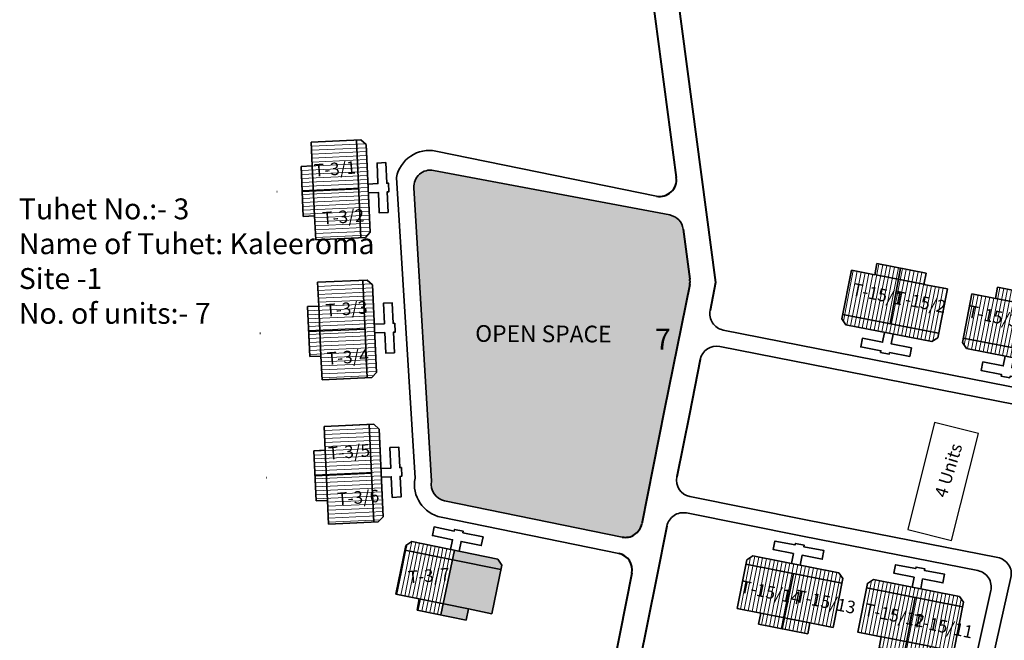
# Model space of a CAD drawing. Units: millimetres. Extents: x 45 to 19918, y 1096 to 28586.
# Drawn here: x 15237 to 15238, y 11434 to 11435 of the extents above; entities that cross this region are included whole.
import ezdxf

# ---------------------------------------------------------------- set-up
doc = ezdxf.new("R2010")
doc.units = ezdxf.units.MM
doc.header["$MEASUREMENT"] = 0
for name, color, linetype in [('ASHADE', 7, 'Continuous'), ('dimension', 10, 'Continuous'), ('open', 71, 'Continuous'), ('Pwd temp', 10, 'Continuous'), ('Text', 7, 'Continuous')]:
    doc.layers.add(name, color=color, linetype=linetype)
for name, color, linetype, lineweight in [('Du', 7, 'Continuous', 35), ('New Road Proposed', 6, 'Continuous', 40), ('Proposed Paved Path', 240, 'Continuous', 35), ('roof', 2, 'Continuous', 15)]:
    doc.layers.add(name, color=color, linetype=linetype, lineweight=lineweight)

# ---------------------------------------------------------------- blocks, each defined once
blk = doc.blocks.new('A$C5D5B3F84')
at = {"layer": 'roof'}
h = blk.add_hatch(dxfattribs=at)
h.set_pattern_fill('LINE', color=256, scale=0.15, angle=250.5935419932597, style=0)
h.set_pattern_definition([(78.88941920839089, (-7.958241329994053, -246.2800190072849), (0.4673236911582876, -0.0917748886253387), [])])
h.paths.add_polyline_path([(6.780951163995269, 4.171474716631565), (9.724722446882879, 3.593365181988702), (12.52130516562647, 3.044161124069433), (12.00100658444353, 0.3947669694716751), (6.260652582814146, 1.522080562031988)])
h.paths.add_polyline_path([(1.040597162365884, 5.298788309195515), (3.837179881109478, 4.749584251281703), (6.780951163995269, 4.171474716631565), (6.260652582814146, 1.522080562031988), (0.5202985811829421, 2.649394154595939)])
h.paths.add_polyline_path([(0.5202985811829421, 2.649394154595939), (6.260652582814146, 1.522080562031988), (5.740354001629385, -1.127313592563951), (0, 0)])
h.paths.add_polyline_path([(6.260652582814146, 1.522080562031988), (12.00100658444353, 0.3947669694716751), (11.48070800326241, -2.254627185122445), (5.740354001629385, -1.127313592563951)])
h.paths.add_polyline_path([(0, 0), (11.48070800326241, -2.254627185122445), (11.37472125524255, -2.794318586988084), (10.67034509173573, -3.267450936637033), (0.3671456016290904, -1.244067565370642), (-0.1059867480198591, -0.5396914018656389)])
h.paths.add_polyline_path([(7.041100454587649, 5.496171793934991), (9.98487173747526, 4.918062259286671), (9.724722446882879, 3.593365181988702), (6.780951163995269, 4.171474716631565)])
h.paths.add_polyline_path([(4.09732917169822, 6.074281328579673), (7.041100454587649, 5.496171793934991), (6.780951163995269, 4.171474716631565), (3.837179881109478, 4.749584251281703)])
h = blk.add_hatch(dxfattribs=at)
h.set_pattern_fill('LINE', color=256, scale=0.15, angle=250.5935419932597, style=0)
h.set_pattern_definition([(78.8894192084811, (-59.86647006597377, -236.0860742082205), (-0.467323691158432, 0.09177488862460313), [])])
h.paths.add_polyline_path([(21.20543045013619, 1.338737996869895), (18.2616591672504, 1.916847531516396), (15.46507644850499, 2.466051589424751), (14.9447778673275, -0.1833425651730067), (20.68513186895689, -1.310656157731501)])
h.paths.add_polyline_path([(26.94578445177103, 0.2114244043150393), (24.14920173302744, 0.7606284622306703), (21.20543045013619, 1.338737996869895), (20.68513186895689, -1.310656157731501), (26.42548587059173, -2.437969750282718)])
h.paths.add_polyline_path([(26.42548587059173, -2.437969750282718), (20.68513186895689, -1.310656157731501), (20.1648332877794, -3.960050312327439), (25.90518728941061, -5.087363904882295)])
h.paths.add_polyline_path([(20.68513186895689, -1.310656157731501), (14.9447778673275, -0.1833425651730067), (14.42447928614638, -2.832736719767126), (20.1648332877794, -3.960050312327439)])
h.paths.add_polyline_path([(25.90518728941061, -5.087363904882295), (14.42447928614638, -2.832736719767126), (14.31849253813016, -3.372428121634584), (14.79162488777729, -4.076804285139588), (25.09482437788938, -6.100187656391427), (25.79920054139075, -5.627055306747934)])
h.paths.add_polyline_path([(21.46557974072675, 2.663435074171502), (18.52180845783914, 3.241544608818003), (18.2616591672504, 1.916847531516396), (21.20543045013619, 1.338737996869895)])
h.paths.add_polyline_path([(24.409351023618, 2.085325539526821), (21.46557974072675, 2.663435074171502), (21.20543045013619, 1.338737996869895), (24.14920173302744, 0.7606284622306703)])
at = {"layer": 'Du'}
for p, q in [((9.850923521828008, 3.56858131201443), (3.963380956052788, 4.724800381307432)), ((6.928290926181944, 5.51832577863388), (5.687935576492237, -1.117019453358807)), ((14.31849253813016, -3.372428121634584), (15.46507644850499, 2.466051589424751)), ((18.2616591672504, 1.916847531516396), (18.52180845783914, 3.241544608818003)), ((18.52180845783914, 3.241544608818003), (24.409351023618, 2.085325539526821)), ((21.57838926913428, 2.641281089467157), (20.21725171291837, -3.970344451525307)), ((18.2616591672504, 1.916847531516396), (24.14920173302744, 0.7606284622306703)), ((24.409351023618, 2.085325539526821), (24.14920173302744, 0.7606284622306703)), ((0, 0), (11.48070800326241, -2.254627185122445)), ((24.14920173302744, 0.7606284622306703), (26.94578445177103, 0.2114244043150393)), ((26.94578445177103, 0.2114244043150393), (25.79920054139075, -5.627055306747934)), ((14.79162488777729, -4.076804285139588), (14.31849253813016, -3.372428121634584)), ((25.90518728941061, -5.087363904882295), (14.42447928614638, -2.832736719767126)), ((25.09482437788938, -6.100187656391427), (14.79162488777729, -4.076804285139588)), ((25.79920054139075, -5.627055306747934), (25.09482437788938, -6.100187656391427))]:
    blk.add_line(p, q, dxfattribs=at)
at = {"layer": 'Du', "ltscale": 0.002}
blk.add_line((15.46507644850499, 2.466051589424751), (18.2616591672504, 1.916847531516396), dxfattribs=at)
at = {"layer": 'Du'}
for points in [[(1.040597162365884, 5.298788309195515), (-0.1059867480198591, -0.5396914018656389), (0.3671456016290904, -1.244067565370642), (10.67034509173573, -3.267450936637033), (11.37472125524255, -2.794318586988084), (12.52130516562647, 3.044161124069433), (9.724722446882879, 3.593365181988702), (9.98487173747526, 4.918062259286671), (4.09732917169822, 6.074281328579673), (3.837179881109478, 4.749584251281703), (1.040597162365884, 5.298788309195515)], [(5.00358537217835, -2.154590082438517), (4.772341558318658, -3.332098595597927), (2.358449106350236, -2.858048777186923), (2.156110769223233, -3.88836872619504), (4.570003221191655, -4.362418544604225), (4.531462585549889, -4.558669963464126), (5.561782534556187, -4.761008300587491), (5.600323170197953, -4.564756881729409), (8.014215622168194, -5.038806700140412), (8.216553959298835, -4.008486751132295), (5.802661507330413, -3.534436932721292), (6.033905321186467, -2.35692841956552)], [(20.4583846073383, -5.189665139329009), (20.22714079347861, -6.367173652486599), (22.64103324544885, -6.841223470895784), (22.43869490832367, -7.871543419903901), (20.02480245635707, -7.397493601494716), (19.98626182070984, -7.593745020352799), (18.95594187170536, -7.391406683225796), (18.99448250734895, -7.195155264369532), (16.58059005537689, -6.721105445963985), (16.78292839250025, -5.69078549695223), (19.19682084446868, -6.164835315357777), (19.42806465832655, -4.987326802203825)]]:
    blk.add_lwpolyline(points, dxfattribs=at)
blk = doc.blocks.new('A$C23A16F58')
at = {"layer": 'dimension', "ltscale": 0.002}
blk.add_blockref('A$C5D5B3F84', (0, 0), dxfattribs=at)
blk = doc.blocks.new('A$C195A2FFB')
at = {"layer": 'ASHADE', "ltscale": 0.002}
h = blk.add_hatch(color=256, dxfattribs=at)
h.paths.add_polyline_path([(1306.778395912575, 5179.66598443092), (1300.994013421834, 5180.845511005655), (1299.866829176399, 5175.564234660746), (1302.90692227533, 5174.94431185903), (1305.699454576006, 5174.374870598065)])
h.paths.add_polyline_path([(1301.234061918543, 5181.970227264292), (1300.99401342183, 5180.845511005653), (1306.778395912575, 5179.66598443092), (1306.888288085747, 5180.204894173157), (1306.420268919494, 5180.912678080867)])
h.paths.add_polyline_path([(1302.906922275328, 5174.944311859028), (1299.866829176399, 5175.564234660746), (1299.585033115041, 5174.243915574521), (1302.637186941189, 5173.621533400819)])
at = {"layer": 'open', "ltscale": 0.002}
h = blk.add_hatch(color=256, dxfattribs=at)
h.paths.add_polyline_path([(1298.490553171603, 5190.229684598815, 0.4120667243503155), (1300.05349556408, 5187.884790353763), (1321.280407319184, 5183.556289159807, 0.4155103335411813), (1323.641436250344, 5185.125029308534), (1326.3779845358, 5198.855110957504), (1329.370535245367, 5213.779620692007, 0.08282254843399338), (1329.391997825594, 5214.437336934405), (1328.59586651125, 5220.403951036606, 0.3234829794803877), (1326.984694286857, 5222.104673121525), (1298.739036938128, 5227.440628625327, 0.4879716546903233), (1296.371189082378, 5225.358642318823)])
h.paths.add_polyline_path([(1324.584652762176, 5209.110056247457), (1327.453002011835, 5209.110056247457), (1327.453002011835, 5205.360056247457), (1324.584652762176, 5205.360056247457)], flags=24)
at = {"layer": 'roof'}
h = blk.add_hatch(dxfattribs=at)
h.set_pattern_fill('LINE', color=256, scale=0.15, angle=174.7279065422508, style=0)
h.set_pattern_definition([(182.6088696778865, (1534.248462262154, 5202.535670714014), (0.0216777728623463, -0.4757563837340793), [])])
h.paths.add_polyline_path([(1284.370040929325, 5224.984925849374), (1284.506593829245, 5221.988035243177), (1284.636319084169, 5219.140989167287), (1287.333520629751, 5219.263886777218), (1287.067242474906, 5225.107823459304)])
h.paths.add_polyline_path([(1284.103762774479, 5230.828862531465), (1284.233488029409, 5227.981816455578), (1284.370040929325, 5224.984925849374), (1287.067242474906, 5225.107823459304), (1286.80096432006, 5230.951760141394)])
h.paths.add_polyline_path([(1286.80096432006, 5230.951760141394), (1287.067242474906, 5225.107823459304), (1289.764444020484, 5225.230721069231), (1289.498165865636, 5231.074657751322)])
h.paths.add_polyline_path([(1287.067242474906, 5225.107823459304), (1287.333520629751, 5219.263886777218), (1290.030722175328, 5219.386784387147), (1289.764444020484, 5225.230721069231)])
h.paths.add_polyline_path([(1289.498165865636, 5231.074657751322), (1290.030722175328, 5219.386784387147), (1290.580152119797, 5219.411819085466), (1291.152219661051, 5220.038507786687), (1290.674284511331, 5230.527624908384), (1290.047595810109, 5231.099692449639)])
h.paths.add_polyline_path([(1283.021440156535, 5224.923477044413), (1283.157993056455, 5221.926586438211), (1284.506593829245, 5221.988035243177), (1284.370040929325, 5224.984925849374)])
h.paths.add_polyline_path([(1282.884887256614, 5227.920367650613), (1283.021440156535, 5224.923477044413), (1284.370040929325, 5224.984925849374), (1284.233488029409, 5227.981816455578)])
h = blk.add_hatch(dxfattribs=at)
h.set_pattern_fill('LINE', color=256, scale=0.15, angle=174.7279065422508, style=0)
h.set_pattern_definition([(182.6088696778865, (1535.008227481299, 5185.756214244482), (0.0216777728623463, -0.4757563837340793), [])])
h.paths.add_polyline_path([(1285.12980614847, 5208.205469379842), (1285.26635904839, 5205.208578773645), (1285.396084303315, 5202.361532697754), (1288.093285848896, 5202.484430307686), (1287.827007694052, 5208.328366989772)])
h.paths.add_polyline_path([(1284.863527993624, 5214.049406061933), (1284.993253248555, 5211.202359986046), (1285.12980614847, 5208.205469379842), (1287.827007694052, 5208.328366989772), (1287.560729539206, 5214.172303671861)])
h.paths.add_polyline_path([(1287.560729539206, 5214.172303671861), (1287.827007694052, 5208.328366989772), (1290.524209239629, 5208.451264599698), (1290.257931084781, 5214.29520128179)])
h.paths.add_polyline_path([(1287.827007694052, 5208.328366989772), (1288.093285848896, 5202.484430307686), (1290.790487394474, 5202.607327917614), (1290.524209239629, 5208.451264599698)])
h.paths.add_polyline_path([(1290.257931084781, 5214.29520128179), (1290.790487394474, 5202.607327917614), (1291.339917338943, 5202.632362615934), (1291.911984880197, 5203.259051317154), (1291.434049730477, 5213.748168438851), (1290.807361029254, 5214.320235980107)])
h.paths.add_polyline_path([(1283.781205375681, 5208.14402057488), (1283.9177582756, 5205.147129968678), (1285.26635904839, 5205.208578773645), (1285.12980614847, 5208.205469379842)])
h.paths.add_polyline_path([(1283.644652475759, 5211.140911181081), (1283.781205375681, 5208.14402057488), (1285.12980614847, 5208.205469379842), (1284.993253248555, 5211.202359986046)])
h = blk.add_hatch(dxfattribs=at)
h.set_pattern_fill('LINE', color=256, scale=0.15, angle=174.7279065422508, style=0)
h.set_pattern_definition([(182.6088696778865, (1535.79501467664, 5168.488802448846), (0.0216777728623463, -0.4757563837340793), [])])
h.paths.add_polyline_path([(1285.916593343811, 5190.938057584206), (1286.05314624373, 5187.941166978009), (1286.182871498655, 5185.094120902118), (1288.880073044236, 5185.21701851205), (1288.613794889392, 5191.060955194136)])
h.paths.add_polyline_path([(1285.650315188965, 5196.781994266297), (1285.780040443895, 5193.93494819041), (1285.916593343811, 5190.938057584206), (1288.613794889392, 5191.060955194136), (1288.347516734546, 5196.904891876226)])
h.paths.add_polyline_path([(1288.347516734546, 5196.904891876226), (1288.613794889392, 5191.060955194136), (1291.31099643497, 5191.183852804063), (1291.044718280122, 5197.027789486154)])
h.paths.add_polyline_path([(1288.613794889392, 5191.060955194136), (1288.880073044236, 5185.21701851205), (1291.577274589814, 5185.339916121979), (1291.31099643497, 5191.183852804063)])
h.paths.add_polyline_path([(1291.044718280122, 5197.027789486154), (1291.577274589814, 5185.339916121979), (1292.126704534283, 5185.364950820298), (1292.698772075537, 5185.991639521519), (1292.220836925817, 5196.480756643215), (1291.594148224594, 5197.052824184471)])
h.paths.add_polyline_path([(1284.567992571021, 5190.876608779245), (1284.704545470941, 5187.879718173042), (1286.05314624373, 5187.941166978009), (1285.916593343811, 5190.938057584206)])
h.paths.add_polyline_path([(1284.4314396711, 5193.873499385445), (1284.567992571021, 5190.876608779245), (1285.916593343811, 5190.938057584206), (1285.780040443895, 5193.93494819041)])
at = {"layer": 'Du'}
for p, q in [((1284.103762774479, 5230.828862531465), (1290.047595810109, 5231.099692449639)), ((1284.233488029409, 5227.981816455578), (1284.103762774479, 5230.828862531465)), ((1289.498165865636, 5231.074657751322), (1290.030722175328, 5219.386784387147)), ((1290.047595810109, 5231.099692449639), (1290.674284511331, 5230.527624908384)), ((1290.674284511331, 5230.527624908384), (1291.152219661051, 5220.038507786687)), ((1282.884887256614, 5227.920367650613), (1284.233488029409, 5227.981816455578)), ((1283.157993056455, 5221.926586438211), (1282.884887256614, 5227.920367650613)), ((1284.506593829245, 5221.988035243177), (1284.233488029409, 5227.981816455578)), ((1283.021440156535, 5224.923477044413), (1289.764444020484, 5225.230721069231)), ((1284.506593829245, 5221.988035243177), (1283.157993056455, 5221.926586438211)), ((1284.636319084169, 5219.140989167287), (1284.506593829245, 5221.988035243177)), ((1291.152219661051, 5220.038507786687), (1290.580152119797, 5219.411819085466)), ((1284.863527993624, 5214.049406061933), (1290.807361029254, 5214.320235980107)), ((1284.993253248555, 5211.202359986046), (1284.863527993624, 5214.049406061933)), ((1290.257931084781, 5214.29520128179), (1290.790487394474, 5202.607327917614)), ((1290.807361029254, 5214.320235980107), (1291.434049730477, 5213.748168438851)), ((1291.434049730477, 5213.748168438851), (1291.911984880197, 5203.259051317154)), ((1283.644652475759, 5211.140911181081), (1284.993253248555, 5211.202359986046)), ((1283.9177582756, 5205.147129968678), (1283.644652475759, 5211.140911181081)), ((1285.26635904839, 5205.208578773645), (1284.993253248555, 5211.202359986046)), ((1283.781205375681, 5208.14402057488), (1290.524209239629, 5208.451264599698)), ((1285.26635904839, 5205.208578773645), (1283.9177582756, 5205.147129968678)), ((1285.396084303315, 5202.361532697754), (1285.26635904839, 5205.208578773645)), ((1291.911984880197, 5203.259051317154), (1291.339917338943, 5202.632362615934)), ((1285.650315188965, 5196.781994266297), (1291.594148224594, 5197.052824184471)), ((1285.780040443895, 5193.93494819041), (1285.650315188965, 5196.781994266297)), ((1291.044718280122, 5197.027789486154), (1291.577274589814, 5185.339916121979)), ((1291.594148224594, 5197.052824184471), (1292.220836925817, 5196.480756643215)), ((1292.220836925817, 5196.480756643215), (1292.698772075537, 5185.991639521519)), ((1284.4314396711, 5193.873499385445), (1285.780040443895, 5193.93494819041)), ((1284.704545470941, 5187.879718173042), (1284.4314396711, 5193.873499385445)), ((1286.05314624373, 5187.941166978009), (1285.780040443895, 5193.93494819041)), ((1284.567992571021, 5190.876608779245), (1291.31099643497, 5191.183852804063)), ((1286.05314624373, 5187.941166978009), (1284.704545470941, 5187.879718173042)), ((1286.182871498655, 5185.094120902118), (1286.05314624373, 5187.941166978009)), ((1292.698772075537, 5185.991639521519), (1292.126704534283, 5185.364950820298)), ((1294.235374604816, 5176.712576827302), (1295.424208114557, 5182.542600402396)), ((1295.314315941385, 5182.00369066016), (1306.778395912574, 5179.66598443092)), ((1295.424208114557, 5182.542600402396), (1296.131992022269, 5183.010619568646)), ((1296.131992022269, 5183.010619568646), (1306.420268919492, 5180.912678080869)), ((1299.585033115041, 5174.243915574525), (1301.234061918545, 5181.97022726429)), ((1306.420268919492, 5180.912678080869), (1306.888288085745, 5180.204894173157)), ((1306.888288085745, 5180.204894173157), (1305.699454576006, 5174.374870598067)), ((1297.02790690549, 5176.143135566332), (1294.235374604816, 5176.712576827302)), ((1296.758171571346, 5174.820357108121), (1297.02790690549, 5176.143135566332)), ((1302.90692227533, 5174.94431185903), (1297.02790690549, 5176.143135566332)), ((1302.90692227533, 5174.94431185903), (1302.637186941189, 5173.621533400817)), ((1302.637186941189, 5173.621533400817), (1296.758171571346, 5174.820357108121))]:
    blk.add_line(p, q, dxfattribs=at)
at = {"layer": 'Du', "ltscale": 0.002}
for p, q in [((1284.636319084169, 5219.140989167287), (1290.580152119797, 5219.411819085466)), ((1285.396084303315, 5202.361532697754), (1291.339917338943, 5202.632362615934)), ((1286.182871498655, 5185.094120902118), (1292.126704534283, 5185.364950820298)), ((1305.699454576006, 5174.374870598067), (1302.90692227533, 5174.94431185903))]:
    blk.add_line(p, q, dxfattribs=at)
at = {"layer": 'Du'}
for points in [[(1290.889355328705, 5225.807522203622), (1292.088111571184, 5225.862143363591), (1291.976138193253, 5228.319593660672), (1293.02504990542, 5228.367387175644), (1293.137023283354, 5225.909936878563), (1293.336815990435, 5225.919040405222), (1293.384609505409, 5224.870128693055), (1293.184816798326, 5224.861025166392), (1293.29679017626, 5222.40357486931), (1292.247878464092, 5222.355781354334), (1292.135905086156, 5224.813231651418), (1290.937148843675, 5224.758610491454)], [(1291.649120547851, 5209.02806573409), (1292.847876790329, 5209.082686894058), (1292.735903412398, 5211.540137191139), (1293.784815124565, 5211.587930706111), (1293.896788502499, 5209.13048040903), (1294.09658120958, 5209.13958393569), (1294.144374724554, 5208.090672223523), (1293.944582017471, 5208.08156869686), (1294.056555395406, 5205.624118399777), (1293.007643683237, 5205.576324884802), (1292.895670305301, 5208.033775181886), (1291.696914062821, 5207.979154021921)], [(1292.435907743191, 5191.760653938454), (1293.634663985669, 5191.815275098423), (1293.522690607739, 5194.272725395504), (1294.571602319906, 5194.320518910476), (1294.68357569784, 5191.863068613395), (1294.88336840492, 5191.872172140054), (1294.931161919894, 5190.823260427887), (1294.731369212812, 5190.814156901224), (1294.843342590746, 5188.356706604141), (1293.794430878577, 5188.308913089166), (1293.682457500641, 5190.76636338625), (1292.483701258161, 5190.711742226285)], [(1300.761716626019, 5182.066545899148), (1301.001481367479, 5183.242348973117), (1298.591085065842, 5183.733866693112), (1298.800879214621, 5184.762694382833), (1301.211275516256, 5184.271176662838), (1301.2512363065, 5184.467143841828), (1302.280063996219, 5184.257349693053), (1302.240103205975, 5184.061382514063), (1304.650499507614, 5183.569864794068), (1304.440705358838, 5182.541037104345), (1302.030309057203, 5183.032554824336), (1301.790544315743, 5181.856751750371)]]:
    blk.add_lwpolyline(points, dxfattribs=at)
at = {"layer": 'New Road Proposed'}
for p, q in [((1322.787691229842, 5263.933378805366), (1327.770597987004, 5226.58893425003)), ((1325.782583257238, 5264.170924063528), (1332.475940121543, 5214.007494063779)), ((1328.59586651125, 5220.403951036606), (1329.391997825594, 5214.437336934405)), ((1329.370535245367, 5213.779620692007), (1326.377984535593, 5198.855110956765)), ((1332.475940121543, 5214.007494063779), (1331.812865375367, 5210.688499484193)), ((1330.63739824006, 5204.804744940579), (1329.330702915455, 5198.264132853412)), ((1325.399730529554, 5178.652454674895), (1320.732477747224, 5155.333345226274))]:
    blk.add_line(p, q, dxfattribs=at)
at = {"layer": 'New Road Proposed', "ltscale": 0.002}
for p, q in [((1280.046396547688, 5224.873634198257), (1279.991549954208, 5224.871538146195)), ((1278.02408484827, 5207.921162092927), (1277.969238254789, 5207.919066040866)), ((1326.377984535593, 5198.855110956765), (1323.641436250344, 5185.125029308534)), ((1329.330702915455, 5198.264132853412), (1327.824563568878, 5190.74998183495)), ((1278.81087204361, 5190.653750297291), (1278.75602545013, 5190.65165424523)), ((1326.645375712693, 5184.866996538365), (1325.399730529554, 5178.652454674895)), ((1322.458071762721, 5179.241219228465), (1317.831339366181, 5156.124562776306))]:
    blk.add_line(p, q, dxfattribs=at)
at = {"layer": 'New Road Proposed'}
for centre, radius, start, end in [((1325.78816756071, 5226.324416566493), 2, 258.4745051288012, 7.600141706105167), ((1327.4095673993, 5214.172819250867), 2, 348.661835790736, 7.600141706105167), ((1320.49696591817, 5179.633728930845), 1.999999999999894, 348.6819621686229, 78.4745051285355)]:
    blk.add_arc(centre, radius, start, end, dxfattribs=at)
at = {"layer": 'New Road Proposed', "ltscale": 0.002}
blk.add_arc((1321.680015221626, 5185.515960949751), 2, 258.4745051285969, 348.7280631859053, dxfattribs=at)
at = {"layer": 'Proposed Paved Path', "ltscale": 0.002}
for p, q in [((1325.388559658275, 5224.364744776547), (1299.014759721935, 5229.742777427658)), ((1326.984694286855, 5222.104673121525), (1298.739036938128, 5227.440628625327)), ((1294.290493608223, 5226.59386850523), (1296.528002876687, 5190.614907053921)), ((1296.371635072841, 5225.35124992212), (1298.490553171603, 5190.229684598815)), ((1321.280407319184, 5183.556289159807), (1300.05349556408, 5187.884790353763)), ((1343.268811245387, 5185.614550113642), (1329.392496049011, 5188.39592411736)), ((1299.653887661638, 5185.925118563819), (1320.896573820612, 5181.593400720789)), ((1342.875748626659, 5183.65355501478), (1328.999433430283, 5186.434929018498))]:
    blk.add_line(p, q, dxfattribs=at)
for points in [[(1342.875748626659, 5183.65355501478), (1363.827065535943, 5179.539051914944, -0.4219707225247307), (1365.393310815885, 5177.139438320901), (1361.823880823709, 5161.201910613785, 0.4142135623733099), (1363.338433054631, 5158.813159571961), (1389.855609113822, 5152.874270851391, 0.4142135623731109), (1392.244360155646, 5154.388823082312), (1400.882478686786, 5192.958077481211, 0.4218444429447073), (1399.317074879718, 5195.357525636084), (1333.387861147115, 5208.334329937306)], [(1343.261154983089, 5185.616069203372), (1366.227516337121, 5181.105843646081, -0.4219707225247428), (1367.793761617064, 5178.706230052037), (1364.212631865536, 5162.716462844706, 0.4142135623733099), (1365.727184096457, 5160.327711802882), (1388.341056882902, 5155.263021893215, 0.4142135623731171), (1390.729807924727, 5156.777574124137), (1398.482220351405, 5191.392145111089, 0.4218444429447209), (1396.916816544337, 5193.791593265962), (1332.984889670419, 5206.375272892534)]]:
    blk.add_lwpolyline(points, format="xyb", dxfattribs=at)
for centre, radius, start, end in [((1298.215594198058, 5225.823423595017), 4, 78.47450512880121, 168.894788174855), ((1298.367778736229, 5225.47538885687), 2, 79.30218744463112, 183.5586060084768), ((1326.613436084956, 5220.139433353068), 2, 7.600141706105167, 79.30218744463112), ((1333.77410897642, 5210.296678686727), 2, 168.7020885465726, 258.8648512964752), ((1332.598641841114, 5204.412924143113), 2, 78.86485129647517, 168.7020885465726), ((1300.453103466521, 5189.844462143708), 4, 168.894788174855, 258.4745051285969), ((1300.453103466521, 5189.844462143708), 2, 168.894788174855, 258.4745051285969), ((1329.78555866774, 5190.356919216221), 2, 168.665807677236, 258.6658076772359), ((1328.606370811554, 5184.473933919637), 2, 78.66580767723596, 168.665807677236)]:
    blk.add_arc(centre, radius, start, end, dxfattribs=at)
at = {"layer": 'Pwd temp'}
for p, q in [((1358.659445027446, 5197.27738004307), (1355.446648623976, 5184.474335902325)), ((1363.897053994115, 5195.963054241649), (1358.659445027446, 5197.27738004307)), ((1360.684257590648, 5183.160010100906), (1363.897053994115, 5195.963054241649)), ((1355.446648623976, 5184.474335902325), (1360.684257590648, 5183.160010100906))]:
    blk.add_line(p, q, dxfattribs=at)
at = {"layer": 'roof'}
for p, q in [((1295.43298546436, 5181.979492077824), (1294.893514796075, 5179.333935161394)), ((1295.567076219864, 5182.637071343033), (1295.43298546436, 5181.979492077824)), ((1296.128879696609, 5183.008561556246), (1295.89963230934, 5181.884335446057)), ((1296.596053698218, 5182.915990093506), (1296.366279154321, 5181.789178814292)), ((1297.0627005432, 5182.820833461739), (1296.832925999302, 5181.694022182524)), ((1297.529347388181, 5182.725676829974), (1297.299572844284, 5181.598865550757)), ((1297.995994233162, 5182.630520198207), (1297.766219689265, 5181.50370891899)), ((1298.462641078144, 5182.53536356644), (1298.232866534247, 5181.408552287223)), ((1298.929287923123, 5182.440206934672), (1298.699513379226, 5181.313395655457)), ((1299.395934768105, 5182.345050302905), (1299.166160224207, 5181.218239023689)), ((1299.862581613086, 5182.249893671138), (1299.632807069189, 5181.123082391921)), ((1300.329228458068, 5182.154737039371), (1300.09945391417, 5181.027925760154)), ((1300.795875303049, 5182.059580407604), (1300.566100759152, 5180.932769128387)), ((1295.89963230934, 5181.884335446057), (1295.360161641054, 5179.238778529629)), ((1296.366279154321, 5181.78917881429), (1295.826808486036, 5179.143621897862)), ((1296.832925999302, 5181.694022182524), (1296.293455331017, 5179.048465266094)), ((1297.299572844284, 5181.598865550757), (1296.760102175998, 5178.953308634327)), ((1297.766219689265, 5181.50370891899), (1297.22674902098, 5178.858152002562)), ((1298.232866534247, 5181.408552287221), (1297.693395865961, 5178.762995370795)), ((1298.699513379226, 5181.313395655456), (1298.160042710941, 5178.667838739029)), ((1299.166160224207, 5181.218239023689), (1298.626689555922, 5178.572682107262)), ((1299.632807069189, 5181.123082391921), (1299.093336400905, 5178.477525475497)), ((1300.09945391417, 5181.027925760154), (1299.559983245885, 5178.38236884373)), ((1300.56610075915, 5180.932769128387), (1300.026630090868, 5178.287212211964)), ((1294.893514796075, 5179.333935161394), (1294.354044127791, 5176.688378244966)), ((1295.360161641054, 5179.238778529629), (1294.820690972771, 5176.593221613199)), ((1295.826808486036, 5179.143621897862), (1295.287337817752, 5176.498064981432)), ((1296.293455331017, 5179.048465266094), (1295.753984662731, 5176.402908349664)), ((1296.760102175998, 5178.953308634327), (1296.220631507713, 5176.307751717897)), ((1297.22674902098, 5178.858152002562), (1296.687278352694, 5176.21259508613)), ((1297.693395865961, 5178.762995370795), (1297.153925197676, 5176.117438454363)), ((1298.160042710941, 5178.667838739029), (1297.620572042657, 5176.022281822598)), ((1298.626689555922, 5178.572682107262), (1298.087218887636, 5175.92712519083)), ((1299.093336400905, 5178.477525475497), (1298.55386573262, 5175.831968559065)), ((1299.559983245885, 5178.38236884373), (1299.020512577601, 5175.736811927298)), ((1300.026630090868, 5178.287212211964), (1299.487159422582, 5175.641655295532)), ((1297.153925197676, 5176.117438454363), (1296.884189863535, 5174.794659996152)), ((1297.620572042657, 5176.022281822598), (1297.350836708514, 5174.699503364385)), ((1298.087218887636, 5175.92712519083), (1297.817483553496, 5174.604346732618)), ((1298.55386573262, 5175.831968559065), (1298.284130398477, 5174.509190100851)), ((1299.020512577601, 5175.736811927298), (1298.750777243458, 5174.414033469084)), ((1299.487159422582, 5175.641655295532), (1299.21742408844, 5174.318876837317))]:
    blk.add_line(p, q, dxfattribs=at)
at = {"layer": 'dimension', "ltscale": 0.002}
blk.add_blockref('A$C23A16F58', (1347.670816788828, 5210.208807746381), dxfattribs=at)
at = {"layer": 'dimension', "ltscale": 0.002, "rotation": 180}
blk.add_blockref('A$C23A16F58', (1362.010048145572, 5175.208020833785), dxfattribs=at)
at = {"layer": 'Pwd temp', "insert": (1325.209652762176, 5208.485056247457), "char_height": 2.5, "attachment_point": 1}
blk.add_mtext('{\\fArial|b0|i0|c0|p34;7}', dxfattribs=at)
at = {"layer": 'Text', "attachment_point": 1}
for s, insert, char_height, rotation in [('{\\fArial Narrow|b0|i0|c0|p34;T-3/1}', (1284.37858206624, 5228.172760017533), 1.5, 4.497066059659975), ('{\\fArial Narrow|b0|i0|c0|p34;T-3/2}', (1285.379010879327, 5222.440060110541), 1.5, 4.497066059659974), ('{\\fArial Narrow|b0|i0|c0|p34;T-15/1}', (1349.018695596402, 5213.988133030043), 1.5, 348.3670266528671), ('{\\fArial Narrow|b0|i0|c0|p34;T-15/2}', (1354.138479643381, 5213.045936076502), 1.5, 348.3670266528671), ('{\\fArial Narrow|b0|i0|c0|p34;T-3/3}', (1285.76449871783, 5211.428870075571), 1.5, 4.497066059659974), ('{\\fArial Narrow|b0|i0|c0|p34;T-15/3}', (1362.822604927902, 5211.340512949304), 1.5, 348.3670266528671), ('{\\fArial Narrow|b0|i0|c0|p34;OPEN SPACE}', (1303.72316817647, 5208.925040903154), 2, 359.7208496590557), ('{\\fArial Narrow|b0|i0|c0|p34;T-3/4}', (1285.920861914363, 5205.653400047162), 1.5, 4.497066059659974), ('{\\fArial Narrow|b0|i0|c0|p34;T-3/5}', (1286.074432910953, 5194.318621743318), 1.5, 4.497066059659974), ('{\\fArial Narrow|b0|i0|c0|p34;4 Units}', (1358.624580239604, 5188.603984328358), 1.499999999999999, 72.80625706999109), ('{\\fArial Narrow|b0|i0|c0|p34;T-3/6}', (1287.16903003568, 5188.85532348002), 1.5, 4.497066059659974), ('{\\fArial Narrow|b0|i0|c0|p34;T-3/7}', (1295.613025891422, 5179.489641469238), 1.5, 4.497066059659974), ('{\\fArial Narrow|b0|i0|c0|p34;T-15/14}', (1335.637980752181, 5178.399792699103), 1.5, 348.3670266528671), ('{\\fArial Narrow|b0|i0|c0|p34;T-15/13}', (1342.21968295763, 5177.273234383803), 1.5, 348.3670266528671), ('{\\fArial Narrow|b0|i0|c0|p34;T-15/12}', (1350.441890539865, 5175.663897184957), 1.5, 348.3670266528671), ('{\\fArial Narrow|b0|i0|c0|p34;T-15/11}', (1356.247448323842, 5174.345093289241), 1.5, 348.3670266528671)]:
    blk.add_mtext(s, dxfattribs=dict(at, insert=insert, char_height=char_height, rotation=rotation))
at = {"layer": 'Text', "insert": (1249.125561318066, 5224.083037012842), "char_height": 2.5, "attachment_point": 1}
blk.add_mtext('{\\fArial Narrow|b0|i0|c0|p34;Tuhet No.:- 3\\PName of Tuhet: Kaleeroma\\PSite -1\\PNo. of units:- 7}', dxfattribs=at)
blk = doc.blocks.new('A$C4A0C222E')
at = {"layer": 'open', "ltscale": 0.002, "xscale": 0.02500000000145519, "yscale": 0.0249999999996362, "zscale": 0.025}
blk.add_blockref('A$C195A2FFB', (153.9481601926582, 147.140193789086), dxfattribs=at)
blk = doc.blocks.new('A$C255C2C8A')
at = {"layer": 'ASHADE', "ltscale": 0.002, "xscale": 0.375, "yscale": 0.375, "zscale": 0.375}
blk.add_blockref('A$C4A0C222E', (-2.019104016455458, -95.16902465245948), dxfattribs=at)

msp = doc.modelspace()

# ---------------------------------------------------------------- block references
at = {"layer": 'ASHADE', "ltscale": 0.002}
msp.add_blockref('A$C255C2C8A', (15169.77149387229, 11425.70783950683), dxfattribs=at)

doc.saveas('drawing.dxf')
